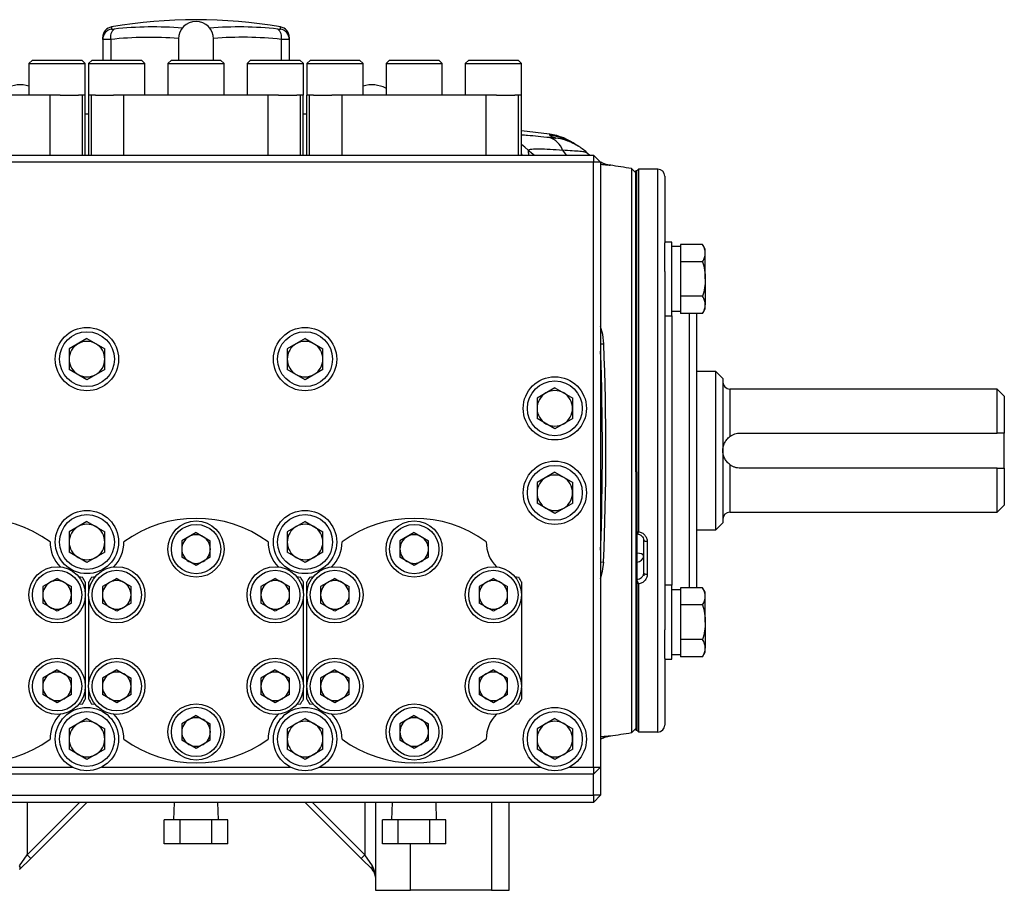
# Model space of a CAD drawing. Units: inches. Extents: x -33.4 to 64.3, y -20.9 to 32.2.
# Drawn here: x 1.9 to 12.9, y 1 to 10.7 of the extents above; entities that cross this region are included whole.
import ezdxf

# ---------------------------------------------------------------- set-up
doc = ezdxf.new("R2010")
doc.units = ezdxf.units.IN
doc.header["$MEASUREMENT"] = 0

msp = doc.modelspace()

# ---------------------------------------------------------------- linework, layer by layer
at = {"color": 8, "linetype": 'Continuous', "lineweight": 25}
for p, q in [((2.899, 10.652), (2.899, 10.628)), ((4.79, 10.628), (4.79, 10.652)), ((2.89, 10.513), (2.89, 10.28)), ((4.799, 10.513), (4.799, 10.28)), ((7.562, 9.273), (7.634, 9.217)), ((7.947, 9.272), (7.987, 9.217)), ((7.5, 9.217), (7.486, 9.23)), ((9.012, 3.683), (9.012, 9.06)), ((9.169, 7.418), (9.169, 4.769)), ((9.366, 4.769), (9.366, 7.445)), ((8.372, 7.104), (8.409, 7.106)), ((9.819, 6.599), (9.819, 6.068)), ((9.819, 5.753), (9.819, 5.221)), ((9.169, 4.769), (9.169, 4.403)), ((9.366, 4.376), (9.366, 4.769)), ((8.372, 4.665), (8.407, 4.663)), ((9.012, 2.761), (9.012, 3.683)), ((1.955, 1.973), (1.955, 1.387)), ((1.955, 1.387), (2.541, 1.973)), ((5.734, 1.387), (5.149, 1.973)), ((5.734, 1.973), (5.734, 1.387)), ((7.152, 1.973), (7.152, 0.989)), ((6.246, 0.989), (6.246, 1.508))]:
    msp.add_line(p, q, dxfattribs=at)
at = {"color": 7, "linetype": 'Continuous', "lineweight": 25}
for p, q in [((2.801, 10.513), (2.801, 10.536)), ((2.801, 10.513), (2.801, 10.28)), ((3.648, 10.517), (3.648, 10.28)), ((4.042, 10.28), (4.042, 10.517)), ((4.888, 10.536), (4.888, 10.513)), ((4.888, 10.513), (4.888, 10.28)), ((2.015, 10.28), (1.975, 10.241)), ((2.015, 10.28), (2.566, 10.28)), ((2.605, 10.241), (2.566, 10.28)), ((2.683, 10.28), (2.643, 10.241)), ((2.683, 10.28), (3.234, 10.28)), ((3.273, 10.241), (3.234, 10.28)), ((3.569, 10.28), (3.53, 10.241)), ((3.569, 10.28), (4.12, 10.28)), ((4.16, 10.241), (4.12, 10.28)), ((4.456, 10.28), (4.416, 10.241)), ((4.456, 10.28), (5.007, 10.28)), ((5.046, 10.241), (5.007, 10.28)), ((5.124, 10.28), (5.084, 10.241)), ((5.124, 10.28), (5.675, 10.28)), ((5.714, 10.241), (5.675, 10.28)), ((6.01, 10.28), (5.971, 10.241)), ((6.01, 10.28), (6.561, 10.28)), ((6.601, 10.241), (6.561, 10.28)), ((6.897, 10.28), (6.857, 10.241)), ((6.897, 10.28), (7.448, 10.28)), ((7.487, 10.241), (7.448, 10.28)), ((1.975, 10.241), (1.975, 9.887)), ((1.975, 10.241), (2.605, 10.241)), ((2.605, 9.887), (2.605, 10.241)), ((2.643, 10.241), (2.643, 9.887)), ((2.643, 10.241), (3.273, 10.241)), ((3.273, 9.887), (3.273, 10.241)), ((3.53, 10.241), (3.53, 9.887)), ((3.53, 10.241), (4.16, 10.241)), ((4.16, 9.887), (4.16, 10.241)), ((4.416, 10.241), (4.416, 9.887)), ((4.416, 10.241), (5.046, 10.241)), ((5.046, 9.887), (5.046, 10.241)), ((5.084, 10.241), (5.084, 9.887)), ((5.084, 10.241), (5.714, 10.241)), ((5.714, 9.887), (5.714, 10.241)), ((5.971, 10.241), (5.971, 9.887)), ((5.971, 10.241), (6.601, 10.241)), ((6.601, 9.887), (6.601, 10.241)), ((6.857, 10.241), (6.857, 9.887)), ((6.857, 10.241), (7.487, 10.241)), ((7.487, 9.887), (7.487, 10.241)), ((2.211, 9.887), (0.597, 9.887)), ((2.211, 9.217), (2.211, 9.887)), ((2.325, 9.887), (2.211, 9.887)), ((2.325, 9.887), (2.53, 9.887)), ((2.573, 9.887), (2.53, 9.887)), ((2.573, 9.217), (2.573, 9.887)), ((2.605, 9.887), (2.573, 9.887)), ((2.605, 9.887), (2.605, 9.887)), ((2.605, 9.217), (2.605, 9.887)), ((2.643, 9.887), (2.644, 9.887)), ((2.644, 9.217), (2.644, 9.887)), ((2.675, 9.887), (2.644, 9.887)), ((2.675, 9.217), (2.675, 9.887)), ((2.718, 9.887), (2.675, 9.887)), ((2.718, 9.887), (2.923, 9.887)), ((3.038, 9.887), (2.923, 9.887)), ((3.038, 9.217), (3.038, 9.887)), ((4.652, 9.887), (3.038, 9.887)), ((4.652, 9.217), (4.652, 9.887)), ((4.766, 9.887), (4.652, 9.887)), ((4.766, 9.887), (4.971, 9.887)), ((5.014, 9.887), (4.971, 9.887)), ((5.014, 9.217), (5.014, 9.887)), ((5.045, 9.887), (5.014, 9.887)), ((5.045, 9.887), (5.046, 9.887)), ((5.045, 9.217), (5.045, 9.887)), ((5.084, 9.887), (5.085, 9.887)), ((5.085, 9.217), (5.085, 9.887)), ((5.116, 9.887), (5.085, 9.887)), ((5.116, 9.217), (5.116, 9.887)), ((5.159, 9.887), (5.116, 9.887)), ((5.159, 9.887), (5.364, 9.887)), ((5.479, 9.887), (5.364, 9.887)), ((5.479, 9.217), (5.479, 9.887)), ((7.093, 9.887), (5.479, 9.887)), ((7.093, 9.217), (7.093, 9.887)), ((7.207, 9.887), (7.093, 9.887)), ((7.207, 9.887), (7.412, 9.887)), ((7.455, 9.887), (7.412, 9.887)), ((7.455, 9.217), (7.455, 9.887)), ((7.486, 9.887), (7.455, 9.887)), ((7.486, 9.887), (7.487, 9.887)), ((7.486, 9.217), (7.486, 9.887)), ((2.644, 9.677), (2.605, 9.676)), ((5.085, 9.676), (5.045, 9.677)), ((7.802, 9.45), (7.486, 9.488)), ((-0.604, 9.217), (8.293, 9.217)), ((8.218, 9.243), (8.207, 9.248)), ((8.247, 9.217), (8.211, 9.248)), ((8.293, 9.217), (8.293, 9.139)), ((8.372, 9.139), (8.293, 9.217)), ((8.293, 9.139), (-0.604, 9.139)), ((8.372, 9.139), (8.293, 9.139)), ((8.293, 2.367), (8.293, 9.139)), ((8.372, 9.139), (8.372, 2.367)), ((8.766, 9.02), (8.719, 9.067)), ((8.719, 9.067), (8.719, 2.753)), ((8.776, 9.04), (8.766, 9.04)), ((8.766, 6.146), (8.766, 9.04)), ((8.795, 9.06), (8.776, 9.04)), ((8.776, 4.979), (8.776, 9.04)), ((8.776, 6.146), (8.776, 9.04)), ((9.012, 9.06), (8.795, 9.06)), ((8.795, 9.06), (8.795, 5.004)), ((9.091, 8.981), (9.091, 8.236)), ((9.169, 8.244), (9.091, 8.244)), ((9.091, 7.916), (9.091, 8.236)), ((9.169, 7.418), (9.169, 8.244)), ((9.268, 8.193), (9.169, 8.193)), ((9.268, 8.218), (9.268, 8.19)), ((9.514, 8.218), (9.268, 8.218)), ((9.268, 8.19), (9.268, 8.052)), ((9.543, 8.166), (9.514, 8.218)), ((9.543, 8.121), (9.543, 8.166)), ((9.268, 8.052), (9.268, 8.024)), ((9.543, 7.831), (9.543, 8.121)), ((9.514, 8.024), (9.268, 8.024)), ((9.268, 8.024), (9.268, 7.97)), ((9.268, 7.97), (9.268, 7.693)), ((9.091, 7.916), (9.091, 3.905)), ((9.543, 7.831), (9.543, 7.541)), ((9.268, 7.693), (9.268, 7.638)), ((9.268, 7.638), (9.268, 7.611)), ((9.514, 7.638), (9.268, 7.638)), ((9.268, 7.611), (9.268, 7.472)), ((9.514, 7.445), (9.543, 7.496)), ((9.543, 7.496), (9.543, 7.541)), ((9.091, 7.418), (9.169, 7.418)), ((9.169, 7.469), (9.268, 7.469)), ((9.268, 7.472), (9.268, 7.445)), ((9.514, 7.445), (9.268, 7.445)), ((9.445, 7.445), (9.445, 4.824)), ((2.624, 7.164), (2.425, 7.049)), ((2.624, 7.164), (2.823, 7.049)), ((5.065, 7.164), (4.866, 7.049)), ((5.065, 7.164), (5.264, 7.049)), ((2.425, 7.049), (2.425, 6.819)), ((2.823, 6.819), (2.823, 7.049)), ((4.866, 7.049), (4.866, 6.819)), ((5.264, 6.819), (5.264, 7.049)), ((2.624, 6.704), (2.425, 6.819)), ((2.823, 6.819), (2.624, 6.704)), ((5.065, 6.704), (4.866, 6.819)), ((5.264, 6.819), (5.065, 6.704)), ((9.662, 6.796), (9.445, 6.796)), ((9.74, 6.717), (9.662, 6.796)), ((9.662, 5.024), (9.662, 6.796)), ((7.86, 6.613), (7.661, 6.498)), ((7.86, 6.613), (8.06, 6.498)), ((9.74, 6.717), (9.74, 5.103)), ((12.811, 6.599), (9.819, 6.599)), ((12.89, 6.52), (12.811, 6.599)), ((12.811, 6.107), (12.811, 6.599)), ((12.89, 6.52), (12.89, 6.107)), ((7.661, 6.498), (7.661, 6.268)), ((8.06, 6.268), (8.06, 6.498)), ((7.86, 6.153), (7.661, 6.268)), ((8.06, 6.268), (7.86, 6.153)), ((8.766, 6.146), (8.776, 6.146)), ((8.766, 5.91), (8.766, 6.146)), ((9.937, 6.107), (12.811, 6.107)), ((12.89, 5.713), (12.89, 6.107)), ((8.766, 5.674), (8.766, 5.91)), ((7.86, 5.668), (7.661, 5.553)), ((7.86, 5.668), (8.06, 5.553)), ((8.776, 5.674), (8.766, 5.674)), ((8.766, 5.674), (8.766, 2.78)), ((8.776, 5.674), (8.776, 2.78)), ((12.811, 5.713), (9.937, 5.713)), ((12.811, 5.221), (12.811, 5.713)), ((12.89, 5.713), (12.89, 5.3)), ((7.661, 5.553), (7.661, 5.323)), ((8.06, 5.323), (8.06, 5.553)), ((7.86, 5.208), (7.661, 5.323)), ((8.06, 5.323), (7.86, 5.208)), ((12.811, 5.221), (12.89, 5.3)), ((9.819, 5.221), (12.811, 5.221)), ((2.624, 5.117), (2.425, 5.002)), ((2.624, 5.117), (2.823, 5.002)), ((5.065, 5.117), (4.866, 5.002)), ((5.065, 5.117), (5.264, 5.002)), ((9.662, 5.024), (9.74, 5.103)), ((2.425, 5.002), (2.425, 4.772)), ((2.823, 4.772), (2.823, 5.002)), ((3.845, 4.992), (3.685, 4.9)), ((3.845, 4.992), (4.004, 4.9)), ((4.866, 5.002), (4.866, 4.772)), ((5.264, 4.772), (5.264, 5.002)), ((6.286, 4.992), (6.126, 4.9)), ((6.286, 4.992), (6.445, 4.9)), ((9.445, 5.024), (9.662, 5.024)), ((3.685, 4.9), (3.685, 4.716)), ((4.004, 4.716), (4.004, 4.9)), ((6.126, 4.9), (6.126, 4.716)), ((6.445, 4.716), (6.445, 4.9)), ((8.855, 4.91), (8.855, 4.904)), ((8.855, 4.54), (8.855, 4.904)), ((8.894, 4.891), (8.894, 4.523)), ((2.624, 4.657), (2.425, 4.772)), ((2.823, 4.772), (2.624, 4.657)), ((5.065, 4.657), (4.866, 4.772)), ((5.264, 4.772), (5.065, 4.657)), ((9.445, 4.824), (9.445, 4.376)), ((3.845, 4.623), (3.685, 4.716)), ((4.004, 4.716), (3.845, 4.623)), ((6.286, 4.623), (6.126, 4.716)), ((6.445, 4.716), (6.286, 4.623)), ((8.855, 4.54), (8.855, 4.509)), ((2.29, 4.48), (2.13, 4.388)), ((2.29, 4.48), (2.45, 4.388)), ((2.53, 4.5), (2.573, 4.494)), ((2.605, 4.44), (2.605, 4.316)), ((2.644, 4.316), (2.644, 4.44)), ((2.675, 4.494), (2.718, 4.5)), ((2.958, 4.48), (2.798, 4.388)), ((2.958, 4.48), (3.118, 4.388)), ((4.731, 4.48), (4.571, 4.388)), ((4.731, 4.48), (4.891, 4.388)), ((4.971, 4.5), (5.014, 4.494)), ((5.045, 4.44), (5.045, 4.316)), ((5.085, 4.316), (5.085, 4.44)), ((5.116, 4.494), (5.159, 4.5)), ((5.399, 4.48), (5.239, 4.388)), ((5.399, 4.48), (5.559, 4.388)), ((7.172, 4.48), (7.012, 4.388)), ((7.172, 4.48), (7.332, 4.388)), ((7.412, 4.5), (7.455, 4.494)), ((7.486, 4.44), (7.486, 4.316)), ((8.776, 2.78), (8.776, 4.456)), ((8.795, 4.418), (8.795, 2.761)), ((2.13, 4.388), (2.13, 4.204)), ((2.45, 4.204), (2.45, 4.388)), ((2.798, 4.388), (2.798, 4.204)), ((3.118, 4.204), (3.118, 4.388)), ((4.571, 4.388), (4.571, 4.204)), ((4.891, 4.204), (4.891, 4.388)), ((5.239, 4.388), (5.239, 4.204)), ((5.559, 4.204), (5.559, 4.388)), ((7.012, 4.388), (7.012, 4.204)), ((7.332, 4.204), (7.332, 4.388)), ((9.169, 4.403), (9.091, 4.403)), ((9.169, 3.576), (9.169, 4.403)), ((9.268, 4.352), (9.169, 4.352)), ((9.268, 4.376), (9.268, 4.348)), ((9.514, 4.376), (9.268, 4.376)), ((9.268, 4.348), (9.268, 4.21)), ((9.543, 4.324), (9.514, 4.376)), ((9.543, 4.279), (9.543, 4.324)), ((2.29, 4.112), (2.13, 4.204)), ((2.45, 4.204), (2.29, 4.112)), ((2.605, 4.276), (2.605, 3.293)), ((2.644, 3.293), (2.644, 4.276)), ((2.958, 4.112), (2.798, 4.204)), ((3.118, 4.204), (2.958, 4.112)), ((4.731, 4.112), (4.571, 4.204)), ((4.891, 4.204), (4.731, 4.112)), ((5.045, 4.276), (5.045, 3.293)), ((5.085, 3.293), (5.085, 4.276)), ((5.399, 4.112), (5.239, 4.204)), ((5.559, 4.204), (5.399, 4.112)), ((7.172, 4.112), (7.012, 4.204)), ((7.332, 4.204), (7.172, 4.112)), ((7.486, 4.276), (7.486, 3.293)), ((9.268, 4.21), (9.268, 4.183)), ((9.543, 3.989), (9.543, 4.279)), ((9.268, 4.183), (9.268, 4.128)), ((9.514, 4.183), (9.268, 4.183)), ((9.268, 4.128), (9.268, 3.851)), ((9.543, 3.989), (9.543, 3.7)), ((9.091, 3.585), (9.091, 3.905)), ((9.268, 3.851), (9.268, 3.796)), ((9.268, 3.796), (9.268, 3.769)), ((9.514, 3.796), (9.268, 3.796)), ((9.268, 3.769), (9.268, 3.63)), ((9.514, 3.603), (9.543, 3.655)), ((9.543, 3.655), (9.543, 3.7)), ((9.091, 3.585), (9.091, 2.839)), ((9.091, 3.576), (9.169, 3.576)), ((9.169, 3.627), (9.268, 3.627)), ((9.268, 3.63), (9.268, 3.603)), ((9.514, 3.603), (9.268, 3.603)), ((2.29, 3.457), (2.13, 3.365)), ((2.29, 3.457), (2.45, 3.365)), ((2.958, 3.457), (2.798, 3.365)), ((2.958, 3.457), (3.118, 3.365)), ((4.731, 3.457), (4.571, 3.365)), ((4.731, 3.457), (4.891, 3.365)), ((5.399, 3.457), (5.239, 3.365)), ((5.399, 3.457), (5.559, 3.365)), ((7.172, 3.457), (7.012, 3.365)), ((7.172, 3.457), (7.332, 3.365)), ((2.13, 3.365), (2.13, 3.18)), ((2.45, 3.18), (2.45, 3.365)), ((2.798, 3.365), (2.798, 3.18)), ((3.118, 3.18), (3.118, 3.365)), ((4.571, 3.365), (4.571, 3.18)), ((4.891, 3.18), (4.891, 3.365)), ((5.239, 3.365), (5.239, 3.18)), ((5.559, 3.18), (5.559, 3.365)), ((7.012, 3.365), (7.012, 3.18)), ((7.332, 3.18), (7.332, 3.365)), ((2.605, 3.252), (2.605, 3.129)), ((2.644, 3.129), (2.644, 3.252)), ((5.045, 3.252), (5.045, 3.129)), ((5.085, 3.129), (5.085, 3.252)), ((7.486, 3.252), (7.486, 3.129)), ((2.29, 3.088), (2.13, 3.18)), ((2.45, 3.18), (2.29, 3.088)), ((2.958, 3.088), (2.798, 3.18)), ((3.118, 3.18), (2.958, 3.088)), ((4.731, 3.088), (4.571, 3.18)), ((4.891, 3.18), (4.731, 3.088)), ((5.399, 3.088), (5.239, 3.18)), ((5.559, 3.18), (5.399, 3.088)), ((7.172, 3.088), (7.012, 3.18)), ((7.332, 3.18), (7.172, 3.088)), ((2.573, 3.074), (2.53, 3.068)), ((2.718, 3.068), (2.675, 3.074)), ((5.014, 3.074), (4.971, 3.068)), ((5.159, 3.068), (5.116, 3.074)), ((7.455, 3.074), (7.412, 3.068)), ((2.624, 2.912), (2.425, 2.797)), ((2.624, 2.912), (2.823, 2.797)), ((3.845, 2.945), (3.685, 2.853)), ((3.845, 2.945), (4.004, 2.853)), ((5.065, 2.912), (4.866, 2.797)), ((5.065, 2.912), (5.264, 2.797)), ((6.286, 2.945), (6.126, 2.853)), ((6.286, 2.945), (6.445, 2.853)), ((7.86, 2.912), (7.661, 2.797)), ((7.86, 2.912), (8.06, 2.797)), ((2.425, 2.797), (2.425, 2.567)), ((2.823, 2.567), (2.823, 2.797)), ((3.685, 2.853), (3.685, 2.668)), ((4.004, 2.668), (4.004, 2.853)), ((4.866, 2.797), (4.866, 2.567)), ((5.264, 2.567), (5.264, 2.797)), ((6.126, 2.853), (6.126, 2.668)), ((6.445, 2.668), (6.445, 2.853)), ((7.661, 2.797), (7.661, 2.567)), ((8.06, 2.567), (8.06, 2.797)), ((8.719, 2.753), (8.766, 2.8)), ((8.766, 2.78), (8.776, 2.78)), ((8.776, 2.78), (8.795, 2.761)), ((8.795, 2.761), (9.012, 2.761)), ((3.845, 2.576), (3.685, 2.668)), ((4.004, 2.668), (3.845, 2.576)), ((6.286, 2.576), (6.126, 2.668)), ((6.445, 2.668), (6.286, 2.576)), ((2.624, 2.452), (2.425, 2.567)), ((2.823, 2.567), (2.624, 2.452)), ((5.065, 2.452), (4.866, 2.567)), ((5.264, 2.567), (5.065, 2.452)), ((7.86, 2.452), (7.661, 2.567)), ((8.06, 2.567), (7.86, 2.452)), ((-0.009, 2.367), (2.462, 2.367)), ((2.787, 2.367), (4.903, 2.367)), ((5.227, 2.367), (7.698, 2.367)), ((8.023, 2.367), (8.293, 2.367)), ((8.293, 2.367), (8.372, 2.367)), ((8.293, 2.288), (8.372, 2.367)), ((8.293, 2.367), (8.293, 2.288)), ((8.372, 2.367), (8.372, 2.052)), ((8.293, 2.288), (-0.604, 2.288)), ((8.293, 2.052), (8.293, 2.288)), ((-0.604, 2.052), (8.293, 2.052)), ((8.372, 2.052), (8.293, 1.973)), ((8.293, 2.052), (8.293, 1.973)), ((8.372, 2.052), (8.293, 2.052)), ((8.293, 1.973), (-0.604, 1.973)), ((2.624, 1.973), (1.997, 1.346)), ((3.599, 1.973), (3.593, 1.778)), ((4.096, 1.778), (4.09, 1.973)), ((5.065, 1.973), (5.693, 1.346)), ((5.853, 1.973), (5.853, 0.989)), ((6.04, 1.973), (6.034, 1.778)), ((6.537, 1.778), (6.531, 1.973)), ((7.349, 0.989), (7.349, 1.973)), ((3.49, 1.508), (3.49, 1.778)), ((3.667, 1.778), (3.49, 1.778)), ((3.667, 1.508), (3.667, 1.778)), ((4.022, 1.778), (3.667, 1.778)), ((4.022, 1.508), (4.022, 1.778)), ((4.199, 1.778), (4.022, 1.778)), ((4.199, 1.508), (4.199, 1.778)), ((5.931, 1.508), (5.931, 1.778)), ((6.108, 1.778), (5.931, 1.778)), ((6.108, 1.508), (6.108, 1.778)), ((6.463, 1.778), (6.108, 1.778)), ((6.463, 1.508), (6.463, 1.778)), ((6.64, 1.778), (6.463, 1.778)), ((6.64, 1.508), (6.64, 1.778)), ((3.667, 1.508), (3.49, 1.508)), ((4.022, 1.508), (3.667, 1.508)), ((4.199, 1.508), (4.022, 1.508)), ((6.108, 1.508), (5.931, 1.508)), ((6.463, 1.508), (6.108, 1.508)), ((6.64, 1.508), (6.463, 1.508)), ((1.871, 1.262), (1.955, 1.387)), ((1.997, 1.346), (1.871, 1.22)), ((1.955, 1.387), (1.997, 1.346)), ((5.734, 1.387), (5.693, 1.346)), ((5.693, 1.346), (5.818, 1.22)), ((5.818, 1.262), (5.734, 1.387)), ((5.853, 0.989), (6.246, 0.989)), ((7.152, 0.989), (6.246, 0.989)), ((7.152, 0.989), (7.349, 0.989))]:
    msp.add_line(p, q, dxfattribs=at)
at = {"color": 8, "linetype": 'Continuous', "lineweight": 25, "flags": 128}
msp.add_lwpolyline([(7.562, 9.273), (7.523, 9.308), (7.486, 9.336)], dxfattribs=at)
at = {"color": 7, "linetype": 'Continuous', "lineweight": 25, "flags": 128}
for points in [[(8.12, 9.319), (8.102, 9.33), (8.085, 9.339)], [(8.409, 7.106), (8.396, 7.21), (8.372, 7.299)], [(8.894, 4.891), (8.886, 4.892), (8.879, 4.892), (8.872, 4.894), (8.866, 4.895), (8.861, 4.897), (8.858, 4.899), (8.855, 4.902), (8.855, 4.904)], [(8.372, 4.476), (8.395, 4.562), (8.407, 4.663)], [(8.894, 4.523), (8.886, 4.523), (8.879, 4.524), (8.872, 4.526), (8.866, 4.528), (8.861, 4.531), (8.858, 4.534), (8.855, 4.537), (8.855, 4.54)]]:
    msp.add_lwpolyline(points, dxfattribs=at)
at = {"color": 7, "linetype": 'Continuous', "lineweight": 25}
for centre, radius in [((2.624, 6.934), 0.354), ((5.065, 6.934), 0.354), ((2.624, 6.934), 0.307), ((5.065, 6.934), 0.307), ((7.86, 6.383), 0.354), ((7.86, 6.383), 0.307), ((7.86, 5.438), 0.354), ((7.86, 5.438), 0.307), ((2.624, 4.887), 0.354), ((2.624, 4.887), 0.307), ((5.065, 4.887), 0.354), ((5.065, 4.887), 0.307), ((3.845, 4.808), 0.315), ((3.845, 4.808), 0.276), ((6.286, 4.808), 0.315), ((6.286, 4.808), 0.276), ((2.29, 4.296), 0.315), ((2.29, 4.296), 0.276), ((2.958, 4.296), 0.315), ((2.958, 4.296), 0.276), ((4.731, 4.296), 0.315), ((4.731, 4.296), 0.276), ((5.399, 4.296), 0.315), ((5.399, 4.296), 0.276), ((7.172, 4.296), 0.315), ((7.172, 4.296), 0.276), ((2.29, 3.272), 0.315), ((2.29, 3.272), 0.276), ((2.958, 3.272), 0.315), ((2.958, 3.272), 0.276), ((4.731, 3.272), 0.315), ((4.731, 3.272), 0.276), ((5.399, 3.272), 0.315), ((5.399, 3.272), 0.276), ((7.172, 3.272), 0.315), ((7.172, 3.272), 0.276), ((2.624, 2.682), 0.354), ((2.624, 2.682), 0.307), ((3.845, 2.761), 0.315), ((3.845, 2.761), 0.276), ((5.065, 2.682), 0.354), ((5.065, 2.682), 0.307), ((6.286, 2.761), 0.315), ((6.286, 2.761), 0.276), ((7.86, 2.682), 0.354), ((7.86, 2.682), 0.307)]:
    msp.add_circle(centre, radius, dxfattribs=at)
for centre, radius, start, end in [((3.845, 5.162), 5.571, 80.2311, 99.7689), ((3.845, 10.517), 0.197, 0, 180), ((2.919, 10.536), 0.118, 99.7689, 180), ((2.919, 10.512), 0.118, 99.6202, 179.9031), ((3, 10.54), 0.113, 128.4247, 193.797), ((4.689, 10.54), 0.113, 346.203, 51.5753), ((4.77, 10.536), 0.118, 0, 80.2311), ((4.77, 10.512), 0.118, 0.0969, 80.3798), ((1.876, 9.65), 0.354, 73.7619, 116.3878), ((5.813, 9.65), 0.354, 63.6122, 106.2381), ((7.733, 9.197), 0.227, 19.3244, 72.2554), ((7.722, 8.826), 0.63, 53.1097, 82.6735), ((3.845, -22.049), 31.496, 81.0967, 81.5368), ((9.012, 8.981), 0.0787, 0, 90), ((2.624, 6.934), 0.199, 120, 180), ((2.624, 6.934), 0.199, 60, 120), ((2.624, 6.934), 0.199, 0, 60), ((5.065, 6.934), 0.199, 120, 180), ((5.065, 6.934), 0.199, 60, 120), ((5.065, 6.934), 0.199, 0, 60), ((-23.065, 5.91), 31.496, 357.731, 2.1756), ((-23.065, 5.91), 31.457, 357.9729, 2.0271), ((2.624, 6.934), 0.199, 180, 240), ((2.624, 6.934), 0.199, 300, 0), ((5.065, 6.934), 0.199, 180, 240), ((5.065, 6.934), 0.199, 300, 0), ((2.624, 6.934), 0.199, 240, 300), ((5.065, 6.934), 0.199, 240, 300), ((9.819, 6.678), 0.0787, 180, 270), ((7.86, 6.383), 0.199, 120, 180), ((7.86, 6.383), 0.199, 60, 120), ((7.86, 6.383), 0.199, 0, 60), ((7.86, 6.383), 0.199, 180, 240), ((7.86, 6.383), 0.199, 300, 0), ((7.86, 6.383), 0.199, 240, 300), ((7.86, 5.438), 0.199, 60, 120), ((7.86, 5.438), 0.199, 120, 180), ((7.86, 5.438), 0.199, 0, 60), ((7.86, 5.438), 0.199, 180, 240), ((7.86, 5.438), 0.199, 300, 0), ((7.86, 5.438), 0.199, 240, 300), ((9.819, 5.142), 0.0787, 90, 180), ((1.404, 3.784), 1.368, 53.8477, 126.1523), ((2.624, 4.887), 0.199, 60, 120), ((3.845, 3.784), 1.368, 53.8477, 126.1523), ((5.065, 4.887), 0.199, 60, 120), ((6.286, 3.784), 1.368, 53.8477, 126.1523), ((2.624, 4.887), 0.199, 120, 180), ((2.624, 4.887), 0.199, 0, 60), ((3.845, 4.808), 0.16, 60, 120), ((5.065, 4.887), 0.199, 120, 180), ((5.065, 4.887), 0.199, 0, 60), ((6.286, 4.808), 0.16, 60, 120), ((2.605, 4.887), 0.394, 179.6622, 224.8277), ((2.624, 4.887), 0.199, 180, 240), ((2.624, 4.887), 0.199, 300, 0), ((2.644, 4.887), 0.394, 315.1723, 0.3378), ((3.845, 4.808), 0.16, 120, 180), ((3.845, 4.808), 0.16, 0, 60), ((5.045, 4.887), 0.394, 179.6622, 224.8277), ((5.065, 4.887), 0.199, 180, 240), ((5.065, 4.887), 0.199, 300, 0), ((5.085, 4.887), 0.394, 315.1723, 0.3378), ((6.286, 4.808), 0.16, 120, 180), ((6.286, 4.808), 0.16, 0, 60), ((7.486, 4.887), 0.394, 179.6622, 224.8277), ((3.845, 4.808), 0.16, 180, 240), ((3.845, 4.808), 0.16, 300, 0), ((6.286, 4.808), 0.16, 180, 240), ((6.286, 4.808), 0.16, 300, 0), ((2.624, 4.887), 0.199, 240, 300), ((3.845, 4.808), 0.16, 240, 300), ((5.065, 4.887), 0.199, 240, 300), ((6.286, 4.808), 0.16, 240, 300), ((2.29, 4.296), 0.16, 120, 180), ((2.29, 4.296), 0.16, 60, 120), ((2.29, 4.296), 0.16, 0, 60), ((1.404, 3.784), 1.368, 28.6341, 31.2582), ((3.845, 3.784), 1.368, 148.7418, 151.3659), ((2.958, 4.296), 0.16, 120, 180), ((2.958, 4.296), 0.16, 60, 120), ((2.958, 4.296), 0.16, 0, 60), ((4.731, 4.296), 0.16, 120, 180), ((4.731, 4.296), 0.16, 60, 120), ((4.731, 4.296), 0.16, 0, 60), ((3.845, 3.784), 1.368, 28.6341, 31.2582), ((6.286, 3.784), 1.368, 148.7418, 151.3659), ((5.399, 4.296), 0.16, 120, 180), ((5.399, 4.296), 0.16, 60, 120), ((5.399, 4.296), 0.16, 0, 60), ((7.172, 4.296), 0.16, 120, 180), ((7.172, 4.296), 0.16, 60, 120), ((7.172, 4.296), 0.16, 0, 60), ((6.286, 3.784), 1.368, 28.6341, 31.2582), ((2.29, 4.296), 0.16, 180, 240), ((2.29, 4.296), 0.16, 300, 0), ((2.958, 4.296), 0.16, 180, 240), ((2.958, 4.296), 0.16, 300, 0), ((4.731, 4.296), 0.16, 180, 240), ((4.731, 4.296), 0.16, 300, 0), ((5.399, 4.296), 0.16, 180, 240), ((5.399, 4.296), 0.16, 300, 0), ((7.172, 4.296), 0.16, 180, 240), ((7.172, 4.296), 0.16, 300, 0), ((2.29, 4.296), 0.16, 240, 300), ((2.958, 4.296), 0.16, 240, 300), ((4.731, 4.296), 0.16, 240, 300), ((5.399, 4.296), 0.16, 240, 300), ((7.172, 4.296), 0.16, 240, 300), ((2.29, 3.272), 0.16, 60, 120), ((2.958, 3.272), 0.16, 60, 120), ((4.731, 3.272), 0.16, 60, 120), ((5.399, 3.272), 0.16, 60, 120), ((7.172, 3.272), 0.16, 60, 120), ((2.29, 3.272), 0.16, 120, 180), ((2.29, 3.272), 0.16, 0, 60), ((2.958, 3.272), 0.16, 120, 180), ((2.958, 3.272), 0.16, 0, 60), ((4.731, 3.272), 0.16, 120, 180), ((4.731, 3.272), 0.16, 0, 60), ((5.399, 3.272), 0.16, 120, 180), ((5.399, 3.272), 0.16, 0, 60), ((7.172, 3.272), 0.16, 120, 180), ((7.172, 3.272), 0.16, 0, 60), ((2.29, 3.272), 0.16, 180, 240), ((2.29, 3.272), 0.16, 300, 0), ((2.958, 3.272), 0.16, 180, 240), ((2.958, 3.272), 0.16, 300, 0), ((4.731, 3.272), 0.16, 180, 240), ((4.731, 3.272), 0.16, 300, 0), ((5.399, 3.272), 0.16, 180, 240), ((5.399, 3.272), 0.16, 300, 0), ((7.172, 3.272), 0.16, 180, 240), ((7.172, 3.272), 0.16, 300, 0), ((2.29, 3.272), 0.16, 240, 300), ((1.404, 3.784), 1.368, 328.7418, 331.3659), ((3.845, 3.784), 1.368, 208.6341, 211.2582), ((2.958, 3.272), 0.16, 240, 300), ((4.731, 3.272), 0.16, 240, 300), ((3.845, 3.784), 1.368, 328.7418, 331.3659), ((6.286, 3.784), 1.368, 208.6341, 211.2582), ((5.399, 3.272), 0.16, 240, 300), ((7.172, 3.272), 0.16, 240, 300), ((6.286, 3.784), 1.368, 328.7418, 331.3659), ((2.605, 2.682), 0.394, 135.1723, 180.3378), ((2.624, 2.682), 0.199, 60, 120), ((2.644, 2.682), 0.394, 359.6622, 44.8277), ((3.845, 2.761), 0.16, 120, 180), ((3.845, 2.761), 0.16, 60, 120), ((3.845, 2.761), 0.16, 0, 60), ((5.045, 2.682), 0.394, 135.1723, 180.3378), ((5.065, 2.682), 0.199, 60, 120), ((5.085, 2.682), 0.394, 359.6622, 44.8277), ((6.286, 2.761), 0.16, 120, 180), ((6.286, 2.761), 0.16, 60, 120), ((6.286, 2.761), 0.16, 0, 60), ((7.486, 2.682), 0.394, 135.1723, 180.3378), ((7.86, 2.682), 0.199, 60, 120), ((2.624, 2.682), 0.199, 120, 180), ((2.624, 2.682), 0.199, 0, 60), ((3.845, 2.761), 0.16, 180, 240), ((3.845, 2.761), 0.16, 300, 0), ((5.065, 2.682), 0.199, 120, 180), ((5.065, 2.682), 0.199, 0, 60), ((6.286, 2.761), 0.16, 180, 240), ((6.286, 2.761), 0.16, 300, 0), ((7.86, 2.682), 0.199, 120, 180), ((7.86, 2.682), 0.199, 0, 60), ((9.012, 2.839), 0.0787, 270, 0), ((1.404, 3.784), 1.368, 233.8477, 306.1523), ((2.624, 2.682), 0.199, 180, 240), ((2.624, 2.682), 0.199, 300, 0), ((3.845, 3.784), 1.368, 233.8477, 306.1523), ((5.065, 2.682), 0.199, 180, 240), ((5.065, 2.682), 0.199, 300, 0), ((6.286, 3.784), 1.368, 233.8477, 306.1523), ((7.86, 2.682), 0.199, 180, 240), ((7.86, 2.682), 0.199, 300, 0), ((3.845, 33.87), 31.496, 278.4629, 278.9033), ((3.845, 2.761), 0.16, 240, 300), ((6.286, 2.761), 0.16, 240, 300), ((2.624, 2.682), 0.199, 240, 300), ((5.065, 2.682), 0.199, 240, 300), ((7.86, 2.682), 0.199, 240, 300), ((1.841, 1.241), 0.0365, 325.1431, 34.8569), ((5.848, 1.241), 0.0365, 145.1431, 214.8569), ((5.734, 1.137), 0.118, 0, 45)]:
    msp.add_arc(centre, radius, start, end, dxfattribs=at)
at = {"color": 8, "linetype": 'Continuous', "lineweight": 25}
for centre, radius, start, end in [((3.372, 6.532), 4.12, 85.5563, 96.1639), ((4.317, 6.531), 4.121, 83.8366, 94.4432), ((3.323, 6.502), 4.033, 85.3795, 96.1634), ((4.366, 6.503), 4.033, 83.8361, 94.621), ((7.723, 8.816), 0.63, 63.7361, 82.7844), ((7.791, 8.788), 0.625, 61.9761, 82.8259)]:
    msp.add_arc(centre, radius, start, end, dxfattribs=at)
at = {"color": 7, "linetype": 'Continuous', "lineweight": 25}
for centre, major_axis, ratio, start_param, end_param in [((8.776, 4.734), (0.0787, 0), 0.351883, 0, 1.570796), ((8.776, 4.734), (0.0787, 0), 0.911121, 4.712389, 6.283185), ((5.734, 1.137), (0, 0.177), 0.666667, 4.712389, 5.497787)]:
    msp.add_ellipse(centre, major_axis=major_axis, ratio=ratio, start_param=start_param, end_param=end_param, dxfattribs=at)
for points, knots in [([(2.899, 10.628), (2.899, 10.628), (2.9, 10.628), (2.903, 10.627), (2.905, 10.627), (2.91, 10.627), (2.913, 10.627), (2.921, 10.628), (2.925, 10.628), (2.93, 10.628)], [0, 0, 0, 0, 0.25, 0.25, 0.5, 0.5, 0.75, 0.75, 1, 1, 1, 1]), ([(4.76, 10.628), (4.764, 10.628), (4.769, 10.628), (4.776, 10.627), (4.779, 10.627), (4.784, 10.627), (4.787, 10.627), (4.789, 10.628), (4.79, 10.628), (4.79, 10.628)], [0, 0, 0, 0, 0.25, 0.25, 0.5, 0.5, 0.75, 0.75, 1, 1, 1, 1]), ([(2.89, 10.513), (2.876, 10.512), (2.864, 10.512), (2.848, 10.511), (2.843, 10.511), (2.833, 10.511), (2.829, 10.511), (2.817, 10.511), (2.811, 10.511), (2.803, 10.512), (2.801, 10.512), (2.801, 10.513)], [0, 0, 0, 0, 0.25, 0.25, 0.375, 0.375, 0.5, 0.5, 0.75, 0.75, 1, 1, 1, 1]), ([(4.888, 10.513), (4.888, 10.512), (4.886, 10.512), (4.88, 10.511), (4.877, 10.511), (4.872, 10.511), (4.868, 10.511), (4.857, 10.511), (4.847, 10.511), (4.825, 10.512), (4.813, 10.512), (4.799, 10.513)], [0, 0, 0, 0, 0.25, 0.25, 0.375, 0.375, 0.5, 0.5, 0.75, 0.75, 1, 1, 1, 1]), ([(7.802, 9.441), (7.803, 9.438), (7.813, 9.433), (7.84, 9.422), (7.857, 9.415), (7.869, 9.408)], [0, 0, 0, 0, 0.5, 0.5, 1, 1, 1, 1]), ([(7.869, 9.408), (7.87, 9.408), (7.87, 9.407), (7.868, 9.407), (7.867, 9.407), (7.862, 9.407), (7.857, 9.408), (7.844, 9.409), (7.837, 9.409), (7.82, 9.411), (7.812, 9.412), (7.802, 9.413)], [0, 0, 0, 0, 0.125, 0.125, 0.25, 0.25, 0.5, 0.5, 0.75, 0.75, 1, 1, 1, 1]), ([(8.097, 9.332), (8.09, 9.336), (8.078, 9.343), (8.06, 9.353), (8.051, 9.357), (8.035, 9.364), (8.017, 9.373), (8.002, 9.379), (8, 9.38), (7.999, 9.38)], [0, 0, 0, 0, 0.085323, 0.157185, 0.224572, 0.290983, 0.546089, 0.815117, 1, 1, 1, 1]), ([(7.562, 9.273), (7.567, 9.279), (7.581, 9.283), (7.625, 9.288), (7.654, 9.289), (7.759, 9.288), (7.85, 9.282), (7.947, 9.272)], [0, 0, 0, 0, 0.25, 0.25, 0.5, 0.5, 1, 1, 1, 1]), ([(8.219, 9.244), (8.218, 9.244), (8.202, 9.261), (8.168, 9.287), (8.124, 9.318), (8.095, 9.333), (8.085, 9.339)], [0, 0, 0, 0, 0.01221, 0.409362, 0.784096, 1, 1, 1, 1]), ([(8.487, 9.103), (8.464, 9.107), (8.426, 9.114), (8.387, 9.131), (8.372, 9.138)], [0, 0, 0, 0, 0.608505, 1, 1, 1, 1]), ([(9.543, 8.121), (9.543, 8.129), (9.543, 8.137), (9.54, 8.154), (9.538, 8.162), (9.53, 8.186), (9.523, 8.202), (9.514, 8.218)], [0, 0, 0, 0, 0.25, 0.25, 0.5, 0.5, 1, 1, 1, 1]), ([(9.514, 8.024), (9.523, 8.04), (9.53, 8.056), (9.541, 8.088), (9.543, 8.104), (9.543, 8.121)], [0, 0, 0, 0, 0.5, 0.5, 1, 1, 1, 1]), ([(9.514, 8.024), (9.523, 7.993), (9.53, 7.961), (9.541, 7.896), (9.543, 7.864), (9.543, 7.831)], [0, 0, 0, 0, 0.5, 0.5, 1, 1, 1, 1]), ([(9.543, 7.831), (9.543, 7.798), (9.541, 7.765), (9.53, 7.701), (9.523, 7.669), (9.514, 7.638)], [0, 0, 0, 0, 0.5, 0.5, 1, 1, 1, 1]), ([(9.543, 7.541), (9.543, 7.549), (9.543, 7.558), (9.54, 7.574), (9.538, 7.582), (9.53, 7.606), (9.523, 7.622), (9.514, 7.638)], [0, 0, 0, 0, 0.25, 0.25, 0.5, 0.5, 1, 1, 1, 1]), ([(9.514, 7.445), (9.523, 7.46), (9.53, 7.476), (9.541, 7.509), (9.543, 7.525), (9.543, 7.541)], [0, 0, 0, 0, 0.5, 0.5, 1, 1, 1, 1]), ([(9.74, 5.91), (9.74, 5.918), (9.741, 5.925), (9.742, 5.939), (9.744, 5.946), (9.748, 5.968), (9.753, 5.981), (9.766, 6.008), (9.774, 6.021), (9.789, 6.04), (9.794, 6.046), (9.806, 6.057), (9.812, 6.062), (9.819, 6.068)], [0, 0, 0, 0, 0.125, 0.125, 0.25, 0.25, 0.5, 0.5, 0.75, 0.75, 0.875, 0.875, 1, 1, 1, 1]), ([(9.819, 6.068), (9.827, 6.074), (9.836, 6.08), (9.855, 6.089), (9.865, 6.094), (9.885, 6.1), (9.895, 6.103), (9.916, 6.106), (9.927, 6.107), (9.937, 6.107)], [0, 0, 0, 0, 0.25, 0.25, 0.5, 0.5, 0.75, 0.75, 1, 1, 1, 1]), ([(9.819, 5.753), (9.812, 5.758), (9.806, 5.763), (9.794, 5.775), (9.789, 5.781), (9.774, 5.799), (9.766, 5.812), (9.753, 5.839), (9.748, 5.853), (9.744, 5.874), (9.742, 5.881), (9.741, 5.896), (9.74, 5.903), (9.74, 5.91)], [0, 0, 0, 0, 0.125, 0.125, 0.25, 0.25, 0.5, 0.5, 0.75, 0.75, 0.875, 0.875, 1, 1, 1, 1]), ([(9.937, 5.713), (9.927, 5.713), (9.916, 5.714), (9.895, 5.718), (9.885, 5.72), (9.865, 5.727), (9.855, 5.731), (9.836, 5.741), (9.827, 5.746), (9.819, 5.753)], [0, 0, 0, 0, 0.25, 0.25, 0.5, 0.5, 0.75, 0.75, 1, 1, 1, 1]), ([(8.776, 4.979), (8.778, 4.979), (8.781, 4.98), (8.785, 4.983), (8.787, 4.984), (8.791, 4.988), (8.793, 4.991), (8.795, 4.997), (8.795, 5), (8.795, 5.004)], [0, 0, 0, 0, 0.25, 0.25, 0.5, 0.5, 0.75, 0.75, 1, 1, 1, 1]), ([(8.776, 4.977), (8.782, 4.977), (8.798, 4.977), (8.822, 4.966), (8.842, 4.946), (8.854, 4.924), (8.853, 4.91), (8.853, 4.904)], [0, 0, 0, 0, 0.14885, 0.377375, 0.609659, 0.849122, 1, 1, 1, 1]), ([(8.795, 5.004), (8.802, 5.003), (8.809, 5.001), (8.822, 4.997), (8.828, 4.994), (8.841, 4.987), (8.846, 4.983), (8.857, 4.975), (8.862, 4.97), (8.875, 4.954), (8.882, 4.943), (8.892, 4.918), (8.894, 4.905), (8.894, 4.891)], [0, 0, 0, 0, 0.125, 0.125, 0.25, 0.25, 0.375, 0.375, 0.5, 0.5, 0.75, 0.75, 1, 1, 1, 1]), ([(8.776, 4.471), (8.786, 4.471), (8.797, 4.473), (8.816, 4.48), (8.824, 4.485), (8.835, 4.495), (8.838, 4.498), (8.844, 4.506), (8.847, 4.51), (8.851, 4.518), (8.852, 4.522), (8.854, 4.531), (8.855, 4.536), (8.855, 4.54)], [0, 0, 0, 0, 0.25, 0.25, 0.5, 0.5, 0.625, 0.625, 0.75, 0.75, 0.875, 0.875, 1, 1, 1, 1]), ([(8.894, 4.523), (8.894, 4.511), (8.892, 4.498), (8.882, 4.475), (8.875, 4.464), (8.862, 4.45), (8.857, 4.445), (8.846, 4.437), (8.841, 4.434), (8.828, 4.427), (8.822, 4.425), (8.809, 4.421), (8.802, 4.419), (8.795, 4.418)], [0, 0, 0, 0, 0.25, 0.25, 0.5, 0.5, 0.625, 0.625, 0.75, 0.75, 0.875, 0.875, 1, 1, 1, 1]), ([(8.795, 4.418), (8.795, 4.421), (8.795, 4.425), (8.793, 4.432), (8.791, 4.436), (8.786, 4.445), (8.781, 4.451), (8.776, 4.456)], [0, 0, 0, 0, 0.25, 0.25, 0.5, 0.5, 1, 1, 1, 1]), ([(9.543, 4.279), (9.543, 4.287), (9.543, 4.296), (9.54, 4.312), (9.538, 4.32), (9.53, 4.344), (9.523, 4.36), (9.514, 4.376)], [0, 0, 0, 0, 0.25, 0.25, 0.5, 0.5, 1, 1, 1, 1]), ([(9.514, 4.183), (9.523, 4.198), (9.53, 4.214), (9.541, 4.246), (9.543, 4.263), (9.543, 4.279)], [0, 0, 0, 0, 0.5, 0.5, 1, 1, 1, 1]), ([(9.514, 4.183), (9.523, 4.151), (9.53, 4.119), (9.541, 4.054), (9.543, 4.022), (9.543, 3.989)], [0, 0, 0, 0, 0.5, 0.5, 1, 1, 1, 1]), ([(9.543, 3.989), (9.543, 3.957), (9.541, 3.924), (9.53, 3.859), (9.523, 3.827), (9.514, 3.796)], [0, 0, 0, 0, 0.5, 0.5, 1, 1, 1, 1]), ([(9.543, 3.7), (9.543, 3.708), (9.543, 3.716), (9.54, 3.732), (9.538, 3.74), (9.53, 3.764), (9.523, 3.78), (9.514, 3.796)], [0, 0, 0, 0, 0.25, 0.25, 0.5, 0.5, 1, 1, 1, 1]), ([(9.514, 3.603), (9.523, 3.619), (9.53, 3.635), (9.541, 3.667), (9.543, 3.683), (9.543, 3.7)], [0, 0, 0, 0, 0.5, 0.5, 1, 1, 1, 1]), ([(8.372, 2.682), (8.387, 2.689), (8.426, 2.707), (8.464, 2.714), (8.486, 2.718)], [0, 0, 0, 0, 0.390621, 1, 1, 1, 1])]:
    msp.add_open_spline(points, degree=3, knots=knots, dxfattribs=at)
at = {"color": 8, "linetype": 'Continuous', "lineweight": 25}
for points, knots in [([(7.802, 9.413), (7.759, 9.417), (7.671, 9.427), (7.565, 9.436), (7.509, 9.44), (7.486, 9.442)], [0, 0, 0, 0, 0.374951, 0.749907, 1, 1, 1, 1]), ([(7.802, 9.447), (7.802, 9.449), (7.801, 9.452), (7.802, 9.445), (7.802, 9.441)], [0, 0, 0, 0, 0.383499, 1, 1, 1, 1]), ([(7.562, 9.273), (7.561, 9.263), (7.56, 9.249), (7.567, 9.224), (7.569, 9.217)], [0, 0, 0, 0, 0.732887, 1, 1, 1, 1]), ([(8.207, 9.248), (8.204, 9.249), (8.194, 9.254), (8.144, 9.259), (8.061, 9.264), (7.985, 9.27), (7.947, 9.272)], [0, 0, 0, 0, 0.127615, 0.420467, 0.711578, 1, 1, 1, 1]), ([(8.372, 9.115), (8.386, 9.114), (8.422, 9.111), (8.458, 9.107), (8.476, 9.104), (8.48, 9.103)], [0, 0, 0, 0, 0.316234, 0.855736, 1, 1, 1, 1]), ([(8.48, 2.717), (8.476, 2.716), (8.458, 2.713), (8.422, 2.71), (8.386, 2.707), (8.372, 2.705)], [0, 0, 0, 0, 0.144154, 0.680487, 1, 1, 1, 1])]:
    msp.add_open_spline(points, degree=3, knots=knots, dxfattribs=at)
at = {"color": 7, "linetype": 'Continuous', "lineweight": 25}
for points in [[(12.89, 6.107), (12.864, 6.107), (12.838, 6.107), (12.811, 6.107)], [(12.811, 5.713), (12.838, 5.713), (12.864, 5.713), (12.89, 5.713)]]:
    msp.add_open_spline(points, degree=3, dxfattribs=at)

doc.saveas('drawing.dxf')
